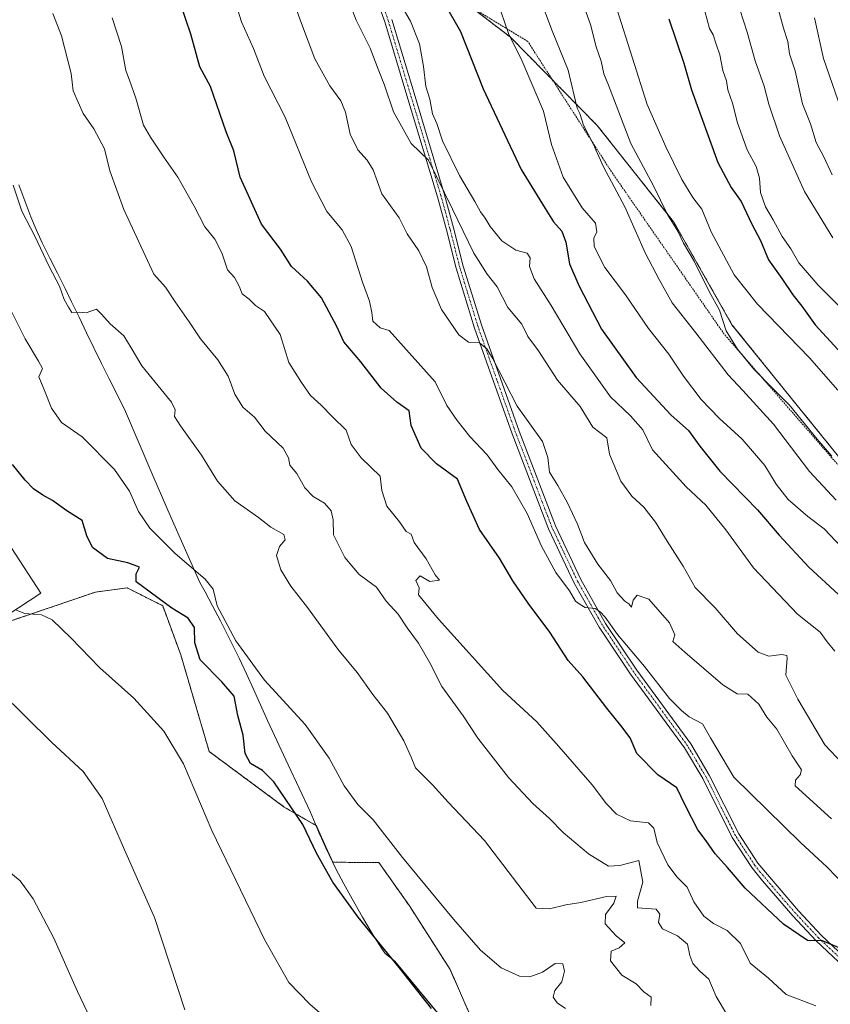
# Model space of a CAD drawing. Units: metres. Extents: x 631546 to 635008, y 4718113 to 4720492.
# Drawn here: x 632057 to 632294, y 4718260 to 4718548 of the extents above; entities that cross this region are included whole.
import ezdxf

# ---------------------------------------------------------------- set-up
doc = ezdxf.new("R2010")
doc.units = ezdxf.units.M
doc.header["$MEASUREMENT"] = 0
doc.linetypes.add('TRAZO_Y_PUNTO', pattern=[1, 0.5, -0.25, 0, -0.25])
doc.linetypes.add('TRAZOS', pattern=[0.75, 0.5, -0.25])
for name, color, linetype, lineweight in [('Alambrada', 19, 'TRAZOS', 0), ('Arbolado forestal', 92, 'TRAZOS', 0), ('Arbolado forestal CxS', 92, 'Continuous', 0), ('Camino', 19, 'Continuous', 0), ('Camino Cxs', 19, 'Continuous', 0), ('Camino eje', 39, 'TRAZO_Y_PUNTO', 13), ('Cultivos herbáceos CxS', 92, 'Continuous', 0), ('Curva de nivel maestra', 36, 'Continuous', 30), ('Curva de nivel normal', 36, 'Continuous', 0), ('Edificación industrial', 135, 'Continuous', 13), ('Edificación industrial Cxs', 135, 'Continuous', 13), ('Municipio', 9, 'Continuous', 13), ('Municipio CxS', 142, 'Continuous', 0)]:
    doc.layers.add(name, color=color, linetype=linetype, lineweight=lineweight)

# ---------------------------------------------------------------- blocks, each defined once
blk = doc.blocks.new('*U165')
at = {"layer": 'Curva de nivel normal', "color": 36, "linetype": 'Continuous', "lineweight": 0}
blk.add_polyline3d([(632080.59, 4718249.78, 585), (632073.87, 4718263.89, 585), (632066.95, 4718279.44, 585), (632060.91, 4718290.98, 585), (632057.13, 4718296.21, 585), (632052.67, 4718299.91, 585)], dxfattribs=at)
blk = doc.blocks.new('*U170')
at = {"layer": 'Curva de nivel normal', "color": 36, "linetype": 'Continuous', "lineweight": 0}
blk.add_polyline3d([(632299.12, 4718391.98, 655), (632292.34, 4718399.2, 655), (632287.5, 4718402.81, 655), (632281.8, 4718407.77, 655), (632278.29, 4718412.25, 655), (632274.99, 4718417.72, 655), (632268.32, 4718425.48, 655), (632261.66, 4718431.47, 655), (632256.36, 4718437.07, 655), (632251.16, 4718443.86, 655), (632246.84, 4718450.27, 655), (632240.9, 4718457.86, 655), (632234.16, 4718467.69, 655), (632228.14, 4718475.66, 655), (632225.06, 4718481.79, 655), (632224.89, 4718484.2, 655), (632225.84, 4718486.13, 655), (632225.43, 4718488.6, 655), (632221.51, 4718493.12, 655), (632215.96, 4718502.08, 655), (632212.57, 4718511.67, 655), (632210.18, 4718521.44, 655), (632203.96, 4718536, 655), (632199.96, 4718544.13, 655), (632197.78, 4718550.35, 655)], dxfattribs=at)
blk = doc.blocks.new('*U173')
at = {"layer": 'Curva de nivel normal', "color": 36, "linetype": 'Continuous', "lineweight": 0}
blk.add_polyline3d([(632297.68, 4718330.54, 640), (632292.47, 4718336, 640), (632284.61, 4718349.42, 640), (632281.06, 4718356.4, 640), (632281.53, 4718361.34, 640), (632281.37, 4718362.12, 640), (632279.89, 4718362.42, 640), (632276.09, 4718361.98, 640), (632273, 4718363.14, 640), (632266.93, 4718368.54, 640), (632260.4, 4718376.09, 640), (632254.62, 4718382.09, 640), (632251.11, 4718388.28, 640), (632246.38, 4718395.57, 640), (632242.96, 4718401.15, 640), (632239.59, 4718405.55, 640), (632236.07, 4718408.81, 640), (632232.85, 4718413.2, 640), (632229.51, 4718421.1, 640), (632228.72, 4718425.81, 640), (632224.64, 4718428.97, 640), (632220.92, 4718435, 640), (632214.32, 4718442.72, 640), (632208.78, 4718451.32, 640), (632205.64, 4718455.5, 640), (632203.91, 4718459.1, 640), (632199.77, 4718463.96, 640), (632196.61, 4718470, 640), (632193.76, 4718473.74, 640), (632189.85, 4718479.9, 640), (632183.54, 4718492.72, 640), (632176.52, 4718507.04, 640), (632171.47, 4718511.98, 640), (632166.37, 4718521.22, 640), (632163.65, 4718528.99, 640), (632161.82, 4718533.64, 640), (632159.47, 4718539.81, 640), (632155.37, 4718548.04, 640), (632149.61, 4718563.09, 640)], dxfattribs=at)
blk = doc.blocks.new('*U174')
at = {"layer": 'Curva de nivel normal', "color": 36, "linetype": 'Continuous', "lineweight": 0}
blk.add_polyline3d([(632118.15, 4718559.44, 630), (632121.86, 4718547.51, 630), (632125.38, 4718539.74, 630), (632128.45, 4718531.64, 630), (632134.61, 4718519.64, 630), (632142.35, 4718500.74, 630), (632146.83, 4718492, 630), (632151.28, 4718486.72, 630), (632153.93, 4718481.78, 630), (632157.23, 4718471.42, 630), (632159.27, 4718465.79, 630), (632159.97, 4718462.52, 630), (632160.3, 4718459.92, 630), (632162.43, 4718458.02, 630), (632165.05, 4718457.24, 630), (632178.51, 4718442.24, 630), (632181.93, 4718435.29, 630), (632185, 4718430.9, 630), (632188.68, 4718426.2, 630), (632193.68, 4718420.88, 630), (632196.89, 4718416.58, 630), (632200.92, 4718411.53, 630), (632205.43, 4718403.7, 630), (632209.58, 4718394.18, 630), (632213.84, 4718386.46, 630), (632217.85, 4718381.07, 630), (632219.58, 4718378.1, 630), (632220.94, 4718377.1, 630), (632222.43, 4718376.18, 630), (632225.36, 4718375.96, 630), (632226.74, 4718374.96, 630), (632228.21, 4718373.4, 630), (632231.9, 4718368.28, 630), (632239.72, 4718358.98, 630), (632247.02, 4718349.57, 630), (632250.56, 4718346.12, 630), (632252.83, 4718344.24, 630), (632256.75, 4718342.13, 630), (632259.01, 4718338.09, 630), (632265.85, 4718326.61, 630), (632285.38, 4718307.43, 630), (632293.16, 4718300.21, 630), (632298.44, 4718294.76, 630)], dxfattribs=at)
blk = doc.blocks.new('*U176')
at = {"layer": 'Curva de nivel normal', "color": 36, "linetype": 'Continuous', "lineweight": 0}
blk.add_polyline3d([(632295.38, 4718363.4, 645), (632293.17, 4718366.18, 645), (632291.12, 4718369.03, 645), (632284.5, 4718374.3, 645), (632271.65, 4718387.79, 645), (632263.57, 4718398.93, 645), (632257.74, 4718406.1, 645), (632251.98, 4718411.5, 645), (632242.14, 4718422.33, 645), (632239.28, 4718428.19, 645), (632235.7, 4718432.3, 645), (632229.84, 4718437.81, 645), (632220.85, 4718450.41, 645), (632212.46, 4718464.52, 645), (632207.49, 4718472.34, 645), (632206.16, 4718476, 645), (632206.28, 4718478.46, 645), (632205.42, 4718479.9, 645), (632202.11, 4718480.78, 645), (632197.97, 4718483.46, 645), (632194.56, 4718487.66, 645), (632193.18, 4718490.06, 645), (632191.78, 4718491.9, 645), (632190.11, 4718495, 645), (632185.59, 4718502.62, 645), (632180.7, 4718512.68, 645), (632178.97, 4718517.74, 645), (632177.77, 4718520.61, 645), (632176.91, 4718524.86, 645), (632175.76, 4718528.61, 645), (632175.12, 4718534.43, 645), (632173.98, 4718541.14, 645), (632171.31, 4718547.7, 645), (632168.68, 4718552.19, 645)], dxfattribs=at)
blk = doc.blocks.new('*U178')
at = {"layer": 'Curva de nivel normal', "color": 36, "linetype": 'Continuous', "lineweight": 0}
blk.add_polyline3d([(632054.58, 4718462.81, 605), (632058.6, 4718454.78, 605), (632062.45, 4718448.31, 605), (632063.63, 4718446.16, 605), (632062.56, 4718443.67, 605), (632064.28, 4718439.72, 605), (632066.31, 4718434.48, 605), (632069.2, 4718430.35, 605), (632075.21, 4718426.16, 605), (632084.68, 4718416.61, 605), (632089.08, 4718410.21, 605), (632091.75, 4718404.31, 605), (632095.03, 4718399.41, 605), (632102.51, 4718392, 605), (632111.23, 4718384.46, 605), (632113.55, 4718381.56, 605), (632114.75, 4718376.65, 605), (632120.25, 4718366.44, 605), (632128.64, 4718354.98, 605), (632140.49, 4718341.94, 605), (632147.55, 4718332.14, 605), (632151.9, 4718324.03, 605), (632155.91, 4718318.55, 605), (632160.42, 4718314.12, 605), (632168.98, 4718303.05, 605), (632183.84, 4718285.02, 605), (632191.78, 4718275.99, 605), (632197.86, 4718270.79, 605), (632203.2, 4718268.41, 605), (632206.18, 4718268.21, 605), (632209.89, 4718269.58, 605), (632213.6, 4718272.08, 605), (632215.83, 4718272.02, 605), (632216.36, 4718269.85, 605), (632215.54, 4718266.66, 605), (632213.54, 4718264.15, 605), (632213.08, 4718262.18, 605), (632214.21, 4718260.59, 605), (632216.64, 4718258.92, 605)], dxfattribs=at)
blk = doc.blocks.new('*U180')
at = {"layer": 'Curva de nivel normal', "color": 36, "linetype": 'Continuous', "lineweight": 0}
blk.add_polyline3d([(632136.04, 4718556.63, 635), (632139.41, 4718547.06, 635), (632143.28, 4718536.67, 635), (632147.68, 4718528.79, 635), (632150.96, 4718524.42, 635), (632152.31, 4718521.08, 635), (632153.61, 4718514.71, 635), (632155.85, 4718510.11, 635), (632158.62, 4718507.03, 635), (632160.39, 4718504.24, 635), (632162.92, 4718497.19, 635), (632167.96, 4718490.15, 635), (632170.32, 4718485.51, 635), (632173.7, 4718480.56, 635), (632176.03, 4718475.88, 635), (632177.61, 4718469.85, 635), (632180.35, 4718463.42, 635), (632185.46, 4718455.95, 635), (632188.29, 4718453.79, 635), (632191.52, 4718453.62, 635), (632193.63, 4718451.87, 635), (632195.25, 4718449.14, 635), (632202.53, 4718435.11, 635), (632209.94, 4718424.76, 635), (632211.45, 4718420.09, 635), (632211.97, 4718415.75, 635), (632214.43, 4718411.87, 635), (632217.23, 4718406.87, 635), (632220.17, 4718400.56, 635), (632222.17, 4718395.25, 635), (632226.08, 4718388.88, 635), (632229.85, 4718384.11, 635), (632231.72, 4718380.52, 635), (632234, 4718378.02, 635), (632235.17, 4718377.3, 635), (632235.9, 4718376.33, 635), (632236.45, 4718378.4, 635), (632237.61, 4718379.84, 635), (632241, 4718378.62, 635), (632247.1, 4718371.77, 635), (632248.65, 4718368.17, 635), (632248.06, 4718366.31, 635), (632251.57, 4718363.16, 635), (632262.69, 4718353.55, 635), (632266.87, 4718350.97, 635), (632269.94, 4718350.86, 635), (632273.23, 4718347.94, 635), (632275.55, 4718344.14, 635), (632278.42, 4718340.6, 635), (632282.94, 4718332.8, 635), (632285.64, 4718328.72, 635), (632285.32, 4718327.27, 635), (632283.89, 4718325.69, 635), (632283.83, 4718324.09, 635), (632294.5, 4718314.36, 635)], dxfattribs=at)
blk = doc.blocks.new('*U183')
at = {"layer": 'Curva de nivel normal', "color": 36, "linetype": 'Continuous', "lineweight": 0}
blk.add_polyline3d([(632154.88, 4718248.89, 595), (632141.83, 4718260.2, 595), (632135.73, 4718266.51, 595), (632128.57, 4718279.07, 595), (632113.21, 4718310.94, 595), (632104.9, 4718330.49, 595), (632099.14, 4718340.06, 595), (632090.37, 4718349.7, 595), (632080.4, 4718358.56, 595), (632071.95, 4718367.32, 595), (632066.52, 4718372.56, 595), (632063.36, 4718374.11, 595), (632058.49, 4718374.48, 595), (632055.75, 4718375.56, 595)], dxfattribs=at)
blk = doc.blocks.new('*U186')
at = {"layer": 'Curva de nivel normal', "color": 36, "linetype": 'Continuous', "lineweight": 0}
blk.add_polyline3d([(632241.61, 4718259.8, 610), (632241.68, 4718262.2, 610), (632239.56, 4718263.78, 610), (632237.32, 4718266.13, 610), (632233.16, 4718268.64, 610), (632229.79, 4718272.82, 610), (632230.04, 4718275.67, 610), (632232.32, 4718276.67, 610), (632234.02, 4718278.09, 610), (632231.44, 4718280.17, 610), (632228.2, 4718283.69, 610), (632228.3, 4718286.42, 610), (632230.75, 4718289.76, 610), (632231.49, 4718291.8, 610), (632228.6, 4718291.69, 610), (632221.14, 4718289.96, 610), (632216.78, 4718289.21, 610), (632211.93, 4718288.06, 610), (632208.02, 4718288.25, 610), (632192.9, 4718308.09, 610), (632182.34, 4718319.3, 610), (632177.7, 4718324.38, 610), (632172.76, 4718329.26, 610), (632171.48, 4718332.41, 610), (632169.36, 4718337.24, 610), (632164.53, 4718345.3, 610), (632160.25, 4718350.75, 610), (632155.67, 4718357.22, 610), (632150.06, 4718364.05, 610), (632141.2, 4718376.17, 610), (632136.28, 4718382.48, 610), (632133.37, 4718387.22, 610), (632132.06, 4718391.42, 610), (632132.99, 4718394.04, 610), (632134.68, 4718395.97, 610), (632134.26, 4718397.52, 610), (632130.45, 4718399.66, 610), (632126.79, 4718402.55, 610), (632119.87, 4718407.39, 610), (632114.84, 4718413.21, 610), (632110.15, 4718420.73, 610), (632103.99, 4718429.36, 610), (632102.24, 4718432.09, 610), (632102.45, 4718434.01, 610), (632101.38, 4718436.23, 610), (632092.74, 4718446.94, 610), (632089.63, 4718452.15, 610), (632087.42, 4718455.69, 610), (632083.48, 4718459.16, 610), (632080.91, 4718461.98, 610), (632079.45, 4718463.48, 610), (632076.41, 4718462.42, 610), (632074.49, 4718462.64, 610), (632072.28, 4718462.55, 610), (632071.25, 4718464.06, 610), (632070.01, 4718466.31, 610), (632068.63, 4718470.22, 610), (632065.65, 4718475.97, 610), (632061.44, 4718484.79, 610), (632057.62, 4718492.13, 610), (632055.06, 4718499.79, 610)], dxfattribs=at)
blk = doc.blocks.new('*U187')
at = {"layer": 'Curva de nivel normal', "color": 36, "linetype": 'Continuous', "lineweight": 0}
blk.add_polyline3d([(632209.93, 4718552.44, 660), (632212.76, 4718544.94, 660), (632217.46, 4718533.37, 660), (632220.04, 4718522.29, 660), (632220.87, 4718520.72, 660), (632221.92, 4718517.26, 660), (632224.68, 4718512, 660), (632227.78, 4718505.08, 660), (632234.01, 4718493.42, 660), (632240.04, 4718479.79, 660), (632244.03, 4718472.12, 660), (632247.81, 4718465.33, 660), (632254.75, 4718456.58, 660), (632264.18, 4718444.26, 660), (632268.54, 4718439.72, 660), (632277.47, 4718429.85, 660), (632287.98, 4718415.96, 660), (632295.84, 4718407.58, 660)], dxfattribs=at)
blk = doc.blocks.new('*U195')
at = {"layer": 'Curva de nivel normal', "color": 36, "linetype": 'Continuous', "lineweight": 0}
blk.add_polyline3d([(632051.25, 4718351.68, 590), (632066.27, 4718336.82, 590), (632075.53, 4718328.22, 590), (632081.14, 4718320.31, 590), (632087.66, 4718305.36, 590), (632096.41, 4718285.54, 590), (632105.28, 4718258.48, 590)], dxfattribs=at)
blk = doc.blocks.new('*U197')
at = {"layer": 'Curva de nivel normal', "color": 36, "linetype": 'Continuous', "lineweight": 0}
blk.add_polyline3d([(632084.03, 4718548.65, 620), (632086.72, 4718540.34, 620), (632088.01, 4718533.3, 620), (632089.1, 4718530.46, 620), (632090.95, 4718525.19, 620), (632093.24, 4718517.27, 620), (632095.24, 4718513.76, 620), (632099.12, 4718507.97, 620), (632103.28, 4718502.12, 620), (632108.06, 4718493.57, 620), (632111.1, 4718487.56, 620), (632114.03, 4718483.98, 620), (632116.11, 4718479.95, 620), (632117.76, 4718474.96, 620), (632119.77, 4718472.72, 620), (632121.18, 4718470.2, 620), (632122.03, 4718467.97, 620), (632124.15, 4718466.36, 620), (632125.98, 4718464.58, 620), (632128.63, 4718462.84, 620), (632133.21, 4718456.07, 620), (632135.74, 4718447.86, 620), (632139.42, 4718442, 620), (632142.08, 4718438.2, 620), (632145.18, 4718435.35, 620), (632148.44, 4718431.99, 620), (632152.44, 4718428.04, 620), (632153.92, 4718423.93, 620), (632156.86, 4718419.94, 620), (632162.38, 4718414.62, 620), (632162.93, 4718410.45, 620), (632164.33, 4718405.85, 620), (632168.08, 4718401.23, 620), (632170.04, 4718398.43, 620), (632171.52, 4718397.67, 620), (632172.34, 4718395.19, 620), (632175.88, 4718390.4, 620), (632178.53, 4718385.72, 620), (632179.75, 4718384.2, 620), (632176.99, 4718383.83, 620), (632174.09, 4718385.5, 620), (632172.84, 4718384.09, 620), (632173.81, 4718381.97, 620), (632173.68, 4718379.87, 620), (632179.46, 4718372.75, 620), (632198.3, 4718351.92, 620), (632208.28, 4718342.81, 620), (632214.72, 4718335.57, 620), (632224.47, 4718324.33, 620), (632228.62, 4718318.81, 620), (632231.58, 4718315.77, 620), (632235.7, 4718313.78, 620), (632240.91, 4718313.22, 620), (632242.53, 4718311.65, 620), (632243.41, 4718307.42, 620), (632246.56, 4718300.96, 620), (632249.32, 4718297.35, 620), (632252.2, 4718294.39, 620), (632254.23, 4718290.08, 620), (632257.1, 4718285.96, 620), (632259.92, 4718283.78, 620), (632263.92, 4718281.76, 620), (632267.8, 4718277.91, 620), (632270.66, 4718272.18, 620), (632276.01, 4718267.78, 620), (632281.16, 4718263.02, 620), (632289.83, 4718259.69, 620)], dxfattribs=at)
blk = doc.blocks.new('*U208')
at = {"layer": 'Curva de nivel maestra', "color": 36, "linetype": 'Continuous', "lineweight": 30}
blk.add_polyline3d([(632177.48, 4718258.86, 600), (632167.95, 4718270.88, 600), (632155.95, 4718285.6, 600), (632148.6, 4718295.87, 600), (632143.8, 4718304.36, 600), (632139.8, 4718312.69, 600), (632131.36, 4718325.21, 600), (632127.99, 4718328.57, 600), (632124.46, 4718330.53, 600), (632122.95, 4718333.53, 600), (632122.37, 4718338.89, 600), (632120.75, 4718344.6, 600), (632119.73, 4718350.26, 600), (632116.13, 4718354.46, 600), (632109.78, 4718360.9, 600), (632108.18, 4718365.85, 600), (632108.09, 4718370.31, 600), (632106.27, 4718373.13, 600), (632101.53, 4718376.05, 600), (632091.05, 4718383.75, 600), (632091.02, 4718386.08, 600), (632091.98, 4718387.96, 600), (632088.61, 4718389.23, 600), (632082.62, 4718390.59, 600), (632078.25, 4718393.72, 600), (632076.61, 4718397.14, 600), (632075.23, 4718401.65, 600), (632070.73, 4718404.46, 600), (632066.61, 4718407.54, 600), (632063.79, 4718409.03, 600), (632060.98, 4718410.95, 600), (632058.58, 4718413.44, 600), (632054.89, 4718418.04, 600)], dxfattribs=at)
blk = doc.blocks.new('*U215')
at = {"layer": 'Curva de nivel maestra', "color": 36, "linetype": 'Continuous', "lineweight": 30}
blk.add_polyline3d([(632180.96, 4718553.37, 650), (632185.95, 4718544.74, 650), (632192.55, 4718527.91, 650), (632203.71, 4718504.36, 650), (632210.69, 4718492.88, 650), (632213.15, 4718489, 650), (632215.56, 4718486.25, 650), (632216.71, 4718483.09, 650), (632217.82, 4718476.76, 650), (632220.58, 4718470.44, 650), (632227.15, 4718457.66, 650), (632237.32, 4718443.51, 650), (632247.59, 4718432.48, 650), (632252.62, 4718427.99, 650), (632255.92, 4718423.41, 650), (632261.82, 4718416.09, 650), (632272.85, 4718404.82, 650), (632279.12, 4718397.35, 650), (632287.87, 4718388, 650), (632296.53, 4718380.01, 650)], dxfattribs=at)
blk = doc.blocks.new('*U218')
at = {"layer": 'Alambrada', "color": 19, "linetype": 'TRAZOS', "lineweight": 0}
blk.add_polyline3d([(632911.71, 4718304.42, 674.71), (632878.39, 4718319.72, 671.33), (632851.76, 4718323.51, 666.55), (632833.53, 4718329.63, 668.39), (632781.07, 4718355.57, 664.94), (632703.73, 4718396.1, 667.49), (632639.39, 4718410.8, 669.96), (632549.42, 4718393.3, 667.96), (632547.01, 4718381.98, 671.93), (632507.49, 4718350, 664.79), (632461.49, 4718337.44, 667.18), (632416.05, 4718329.88, 671.82), (632392.05, 4718331.99, 670.57), (632326.35, 4718364.13, 658.17), (632325.87, 4718387.98, 672.63), (632303.49, 4718409.75, 671.14), (632263.05, 4718456.18, 671.52), (632230.07, 4718503.69, 667.55), (632205.6, 4718541.8, 666.64), (632175.05, 4718560.3, 652.4)], dxfattribs=at)

msp = doc.modelspace()

# ---------------------------------------------------------------- linework, layer by layer
at = {"layer": 'Arbolado forestal', "color": 92, "linetype": 'TRAZOS', "lineweight": 0}
for points in [[(632595.94, 4718404.44, 663.8), (632573.04, 4718397.9, 664.53), (632561.42, 4718394.57, 665.37), (632547.63, 4718380.9, 661.94), (632531.47, 4718367.72, 663.96), (632521.83, 4718361.6, 664.56), (632505.23, 4718351.08, 664.13), (632471.77, 4718342.11, 667.23), (632445.32, 4718335.38, 665.8), (632419.77, 4718332.24, 665.64), (632395.11, 4718333.59, 664.6), (632326.3, 4718371.03, 658.03), (632326.75, 4718390.76, 664.59), (632299.41, 4718416.77, 665.27), (632265.34, 4718458.93, 665.17), (632248.31, 4718488.97, 665.38), (632225.9, 4718517.23, 661.07), (632212.85, 4718530.51, 657.96), (632200.57, 4718543.01, 654.81), (632189.25, 4718551.7, 652.15)], [(632194.33, 4718244.14, 600.09), (632182.9, 4718270.32, 602.23), (632170.99, 4718288.93, 602.48), (632162.06, 4718301.58, 602.68), (632148.63, 4718301.7, 600.47), (632146.49, 4718306.22, 600.66), (632144.46, 4718310.79, 600.68), (632143.81, 4718312.35, 600.68), (632143.8, 4718312.35, 600.68), (632134.34, 4718317.85, 599.43), (632112.42, 4718334.07, 596.44), (632104.1, 4718362.39, 598.23), (632098.81, 4718376.73, 599.59), (632088.39, 4718381.94, 599.1), (632079.12, 4718380.72, 597.59), (632052.39, 4718371.58, 593.31), (632044.08, 4718374.35, 591.99), (632038.55, 4718392.63, 592.48), (632031.35, 4718407.58, 593.21), (632014.74, 4718435.83, 594.04), (632001.45, 4718435.83, 592.37), (631990.87, 4718440.7, 590.09), (631978.2, 4718461.87, 587.72), (631973.21, 4718467.41, 586.34)]]:
    msp.add_polyline3d(points, dxfattribs=at)
at = {"layer": 'Arbolado forestal CxS', "color": 92, "linetype": 'Continuous', "lineweight": 0}
for points in [[(632595.94, 4718404.44, 663.8), (632561.42, 4718394.57, 665.37), (632547.63, 4718380.9, 661.94), (632531.47, 4718367.72, 663.96), (632505.23, 4718351.08, 664.13), (632471.77, 4718342.11, 667.23), (632445.32, 4718335.38, 665.8), (632419.77, 4718332.24, 665.64), (632395.11, 4718333.59, 664.6), (632326.3, 4718371.03, 658.03), (632326.75, 4718390.76, 664.59), (632299.41, 4718416.77, 665.26), (632265.34, 4718458.93, 665.17), (632248.31, 4718488.97, 665.38), (632225.9, 4718517.23, 661.07), (632200.57, 4718543.01, 654.81), (632170.64, 4718565.99, 647.46)], [(632170.64, 4718565.99, 647.46), (632200.57, 4718543.01, 654.81), (632225.9, 4718517.23, 661.07), (632248.31, 4718488.97, 665.38), (632265.34, 4718458.93, 665.17), (632299.41, 4718416.77, 665.26), (632326.75, 4718390.76, 664.59), (632326.3, 4718371.03, 658.03), (632395.11, 4718333.59, 664.6), (632419.77, 4718332.24, 665.64), (632445.32, 4718335.38, 665.8), (632471.77, 4718342.11, 667.23), (632505.23, 4718351.08, 664.13), (632531.47, 4718367.72, 663.96), (632547.63, 4718380.9, 661.94), (632561.42, 4718394.57, 665.37), (632595.94, 4718404.44, 663.8)], [(632194.33, 4718244.14, 600.09), (632182.9, 4718270.32, 602.23), (632170.99, 4718288.93, 602.48), (632162.06, 4718301.58, 602.68), (632148.63, 4718301.69, 600.47), (632146.49, 4718306.21, 600.66), (632144.46, 4718310.79, 600.68), (632143.81, 4718312.35, 600.68), (632143.81, 4718312.35, 600.68), (632134.34, 4718317.85, 599.43), (632112.42, 4718334.07, 596.44), (632104.1, 4718362.39, 598.23), (632098.81, 4718376.73, 599.59), (632088.39, 4718381.94, 599.1), (632079.12, 4718380.72, 597.59), (632052.39, 4718371.58, 593.31)]]:
    msp.add_polyline3d(points, dxfattribs=at)
at = {"layer": 'Camino', "color": 19, "linetype": 'Continuous', "lineweight": 0}
for points in [[(632307.84, 4718261.97, 622.79), (632289.94, 4718278.73, 624.94), (632283.13, 4718286.01, 625.76), (632274.25, 4718296.24, 626.51), (632271.12, 4718300.13, 626.87), (632265.4, 4718308.94, 627.28), (632256.77, 4718326.15, 627.66), (632251.43, 4718335.16, 627.82), (632235.7, 4718356.66, 629.11), (632226.51, 4718370.42, 629.76), (632219.21, 4718383.36, 630.02), (632211.68, 4718399.21, 631.01), (632201, 4718427.05, 632.73), (632190.04, 4718457.92, 635.33), (632184.63, 4718475.47, 636.99), (632181.79, 4718486.7, 638.08), (632179.16, 4718496.33, 639.12), (632170.54, 4718525.01, 641.02), (632163.76, 4718547.52, 642.41), (632155.32, 4718570.65, 642.83)], [(632165.84, 4718548.21, 642.69), (632172.64, 4718525.64, 642.08), (632181.27, 4718496.93, 639.6), (632183.91, 4718487.26, 638.98), (632186.74, 4718476.06, 637.39), (632192.12, 4718458.61, 635.62), (632203.05, 4718427.81, 633.3), (632213.69, 4718400.07, 631.39), (632221.16, 4718384.37, 630.25), (632228.38, 4718371.57, 629.97), (632237.5, 4718357.92, 629.4), (632253.26, 4718336.37, 628.04), (632258.69, 4718327.2, 628.11), (632267.3, 4718310.03, 627.45), (632272.9, 4718301.42, 627.18), (632284.76, 4718287.48, 626.16), (632291.49, 4718280.28, 625.21), (632309.39, 4718263.52, 623.08)]]:
    msp.add_polyline3d(points, dxfattribs=at)
at = {"layer": 'Camino Cxs', "color": 19, "linetype": 'Continuous', "lineweight": 0}
for points in [[(632307.84, 4718261.97, 622.79), (632289.94, 4718278.73, 624.94), (632283.13, 4718286.01, 625.76), (632274.25, 4718296.24, 626.51), (632271.12, 4718300.13, 626.87), (632265.4, 4718308.94, 627.28), (632256.77, 4718326.15, 627.66), (632251.43, 4718335.16, 627.82), (632235.7, 4718356.66, 629.11), (632226.51, 4718370.42, 629.76), (632219.21, 4718383.36, 630.02), (632211.68, 4718399.21, 631.01), (632201, 4718427.05, 632.73), (632190.04, 4718457.92, 635.33), (632184.63, 4718475.47, 636.99), (632181.79, 4718486.7, 638.08), (632179.16, 4718496.33, 639.12), (632170.54, 4718525.01, 641.02), (632163.76, 4718547.52, 642.41), (632155.32, 4718570.65, 642.83)], [(632165.84, 4718548.21, 642.69), (632172.64, 4718525.64, 642.08), (632181.27, 4718496.93, 639.6), (632183.91, 4718487.26, 638.98), (632186.74, 4718476.06, 637.39), (632192.12, 4718458.61, 635.62), (632203.05, 4718427.81, 633.3), (632213.69, 4718400.07, 631.39), (632221.16, 4718384.37, 630.25), (632228.38, 4718371.57, 629.97), (632237.5, 4718357.92, 629.4), (632253.26, 4718336.37, 628.04), (632258.69, 4718327.2, 628.11), (632267.3, 4718310.03, 627.45), (632272.9, 4718301.42, 627.18), (632284.76, 4718287.48, 626.16), (632291.49, 4718280.28, 625.21), (632309.39, 4718263.52, 623.08)]]:
    msp.add_polyline3d(points, dxfattribs=at)
at = {"layer": 'Camino eje', "color": 39, "linetype": 'TRAZO_Y_PUNTO', "lineweight": 13}
msp.add_polyline3d([(632308.62, 4718262.75, 622.93), (632290.72, 4718279.51, 625.06), (632283.95, 4718286.75, 625.95), (632279.51, 4718291.86, 626.34), (632273.58, 4718298.83, 626.94), (632272.01, 4718300.78, 627.04), (632269.21, 4718305.08, 627.29), (632266.35, 4718309.49, 627.36), (632257.73, 4718326.68, 627.86), (632255.06, 4718331.18, 627.74), (632252.35, 4718335.77, 627.91), (632244.47, 4718346.54, 628.6), (632236.6, 4718357.29, 629.18), (632227.45, 4718371, 629.85), (632220.19, 4718383.87, 630.13), (632216.45, 4718391.72, 630.56), (632212.69, 4718399.64, 631.18), (632202.03, 4718427.43, 632.94), (632196.56, 4718442.83, 633.99), (632191.08, 4718458.27, 635.35), (632185.69, 4718475.77, 637.14), (632182.85, 4718486.98, 638.52), (632180.22, 4718496.63, 639.35), (632171.59, 4718525.33, 641.24), (632164.8, 4718547.87, 642.55), (632160.77, 4718559.36, 642.85)], dxfattribs=at)
at = {"layer": 'Cultivos herbáceos CxS', "color": 92, "linetype": 'Continuous', "lineweight": 0}
for points in [[(632194.33, 4718244.14, 600.09), (632182.9, 4718270.32, 602.23), (632170.99, 4718288.93, 602.48), (632162.06, 4718301.58, 602.68), (632148.63, 4718301.7, 600.47), (632146.49, 4718306.22, 600.66), (632144.46, 4718310.79, 600.68), (632143.81, 4718312.35, 600.68), (632143.8, 4718312.35, 600.68), (632134.34, 4718317.85, 599.43), (632112.42, 4718334.07, 596.44), (632104.1, 4718362.39, 598.23), (632098.81, 4718376.73, 599.59), (632088.39, 4718381.94, 599.1), (632079.12, 4718380.72, 597.59), (632052.39, 4718371.58, 593.31), (632044.08, 4718374.35, 591.99), (632038.55, 4718392.63, 592.48), (632031.35, 4718407.58, 593.21), (632014.74, 4718435.83, 594.04), (632001.45, 4718435.83, 592.37), (631990.87, 4718440.7, 590.09), (631978.2, 4718461.87, 587.72), (631973.21, 4718467.41, 586.34)], [(632052.39, 4718371.58, 593.31), (632079.12, 4718380.72, 597.59), (632088.39, 4718381.94, 599.1), (632098.81, 4718376.73, 599.59), (632104.1, 4718362.39, 598.23), (632112.42, 4718334.07, 596.44), (632134.34, 4718317.85, 599.43), (632143.81, 4718312.35, 600.68), (632143.81, 4718312.35, 600.68), (632144.46, 4718310.79, 600.68), (632146.49, 4718306.21, 600.66), (632148.63, 4718301.69, 600.47), (632162.06, 4718301.58, 602.68), (632170.99, 4718288.93, 602.48), (632182.9, 4718270.32, 602.23), (632194.33, 4718244.14, 600.09)]]:
    msp.add_polyline3d(points, dxfattribs=at)
at = {"layer": 'Curva de nivel maestra', "color": 36, "linetype": 'Continuous', "lineweight": 30}
for points in [[(632297.83, 4718276.2, 625), (632291.83, 4718278.73, 625), (632287.46, 4718278.83, 625), (632280.4, 4718283.59, 625), (632269.23, 4718294.08, 625), (632264, 4718300.16, 625), (632260.39, 4718304.13, 625), (632257.8, 4718307.96, 625), (632255.34, 4718311.2, 625), (632251.72, 4718318.23, 625), (632249.22, 4718323.41, 625), (632243.63, 4718327.24, 625), (632237.47, 4718333.49, 625), (632235.6, 4718338.07, 625), (632232.85, 4718341.71, 625), (632228.76, 4718346.78, 625), (632221.73, 4718355.92, 625), (632217.46, 4718360.72, 625), (632212.02, 4718369.04, 625), (632205.77, 4718377.44, 625), (632201.24, 4718384.03, 625), (632197.34, 4718390.68, 625), (632191.53, 4718399.05, 625), (632187.74, 4718407.2, 625), (632185.09, 4718413.7, 625), (632178.88, 4718418.25, 625), (632174.46, 4718422.8, 625), (632171.54, 4718429.42, 625), (632170.92, 4718433.76, 625), (632167.33, 4718436.29, 625), (632162.72, 4718440.36, 625), (632156.75, 4718448.11, 625), (632151.77, 4718453.88, 625), (632149.78, 4718458.42, 625), (632145.22, 4718466.78, 625), (632141.13, 4718471.7, 625), (632136.46, 4718476, 625), (632133.27, 4718480.99, 625), (632127.76, 4718488.38, 625), (632121.48, 4718502.12, 625), (632119.64, 4718509.75, 625), (632117.41, 4718515.38, 625), (632112.78, 4718528.61, 625), (632109.66, 4718534.34, 625), (632107.05, 4718543.9, 625), (632101.18, 4718561.21, 625)], [(632246.86, 4718548.37, 675), (632251.25, 4718535.43, 675), (632253.48, 4718527.66, 675), (632261.18, 4718506.41, 675), (632265.13, 4718499.08, 675), (632268.06, 4718494.98, 675), (632271.16, 4718488.37, 675), (632273.68, 4718483.6, 675), (632276.04, 4718477.91, 675), (632279.97, 4718472.49, 675), (632283.18, 4718467.63, 675), (632285.8, 4718464.33, 675), (632289.71, 4718458.92, 675), (632317.24, 4718428.86, 675)]]:
    msp.add_polyline3d(points, dxfattribs=at)
at = {"layer": 'Curva de nivel normal', "color": 36, "linetype": 'Continuous', "lineweight": 0}
for points in [[(632221.28, 4718554.13, 665), (632223.93, 4718546.78, 665), (632225.62, 4718540.23, 665), (632227.06, 4718535.98, 665), (632227.84, 4718532.27, 665), (632229.23, 4718528.99, 665), (632235.71, 4718511.89, 665), (632242.34, 4718499.56, 665), (632246.48, 4718491.15, 665), (632249.55, 4718486.27, 665), (632251.18, 4718482.8, 665), (632254.25, 4718477.53, 665), (632258.7, 4718468.66, 665), (632261.7, 4718463.22, 665), (632263.64, 4718457.16, 665), (632266.96, 4718451.81, 665), (632271.75, 4718445.94, 665), (632277.17, 4718440.36, 665), (632282.18, 4718435.37, 665), (632290.25, 4718425.44, 665), (632294.57, 4718420.43, 665)], [(632266.53, 4718554.5, 685), (632269.78, 4718544.52, 685), (632272.16, 4718536.08, 685), (632274.75, 4718528.75, 685), (632276.09, 4718523.41, 685), (632279.25, 4718514.2, 685), (632286.56, 4718497.9, 685), (632294.8, 4718484.33, 685)], [(632278.07, 4718554.33, 690), (632280.42, 4718545.63, 690), (632281.67, 4718541.75, 690), (632282.12, 4718538.2, 690), (632283.87, 4718533.24, 690), (632286, 4718523.52, 690), (632288.32, 4718517.7, 690), (632289.92, 4718512.23, 690), (632292.22, 4718508.02, 690), (632294.68, 4718502.76, 690)], [(632231.72, 4718551.08, 670), (632240.53, 4718523.38, 670), (632245.95, 4718510.93, 670), (632250.71, 4718501.36, 670), (632253.86, 4718496.16, 670), (632256.49, 4718492.68, 670), (632259.24, 4718486.12, 670), (632266.02, 4718473.55, 670), (632272.77, 4718464.96, 670), (632288.04, 4718449.23, 670), (632296.31, 4718439.83, 670)], [(632264.03, 4718256.88, 615), (632260.69, 4718262.4, 615), (632258.54, 4718267.46, 615), (632255.88, 4718269.95, 615), (632253.91, 4718272.06, 615), (632253.06, 4718274.42, 615), (632252.37, 4718277.76, 615), (632249.44, 4718280.14, 615), (632245.01, 4718282.2, 615), (632243.89, 4718284.08, 615), (632244.28, 4718286.47, 615), (632243.12, 4718287.98, 615), (632237.72, 4718288.4, 615), (632237.72, 4718290.26, 615), (632239.25, 4718295.84, 615), (632238.05, 4718302.24, 615), (632232.57, 4718300.74, 615), (632229.23, 4718300.54, 615), (632223.41, 4718304.15, 615), (632215.99, 4718310.4, 615), (632211.96, 4718314.48, 615), (632207.06, 4718318.92, 615), (632199.92, 4718326.44, 615), (632190.96, 4718338.03, 615), (632186.75, 4718344.49, 615), (632180.5, 4718353.14, 615), (632176.98, 4718360.03, 615), (632173.68, 4718365.78, 615), (632170.34, 4718370.22, 615), (632167.7, 4718374.22, 615), (632164.18, 4718378.04, 615), (632161.39, 4718382.18, 615), (632156.33, 4718385.89, 615), (632152.09, 4718390.87, 615), (632148.77, 4718397.45, 615), (632148.68, 4718401.82, 615), (632148.13, 4718404.48, 615), (632146.16, 4718406.69, 615), (632142.83, 4718408.68, 615), (632140.36, 4718411.18, 615), (632138.08, 4718415.44, 615), (632136, 4718417.84, 615), (632135.6, 4718420.03, 615), (632134.03, 4718422.77, 615), (632128.83, 4718427.82, 615), (632125.62, 4718431.89, 615), (632122.24, 4718434.77, 615), (632119.93, 4718438.58, 615), (632117.97, 4718443.88, 615), (632114.95, 4718448.65, 615), (632109.85, 4718454.75, 615), (632106.56, 4718459.76, 615), (632102.44, 4718465.63, 615), (632099.6, 4718469.95, 615), (632096.2, 4718473.69, 615), (632087.44, 4718492.59, 615), (632083.39, 4718503.9, 615), (632081.82, 4718510.34, 615), (632078.69, 4718516.21, 615), (632075.56, 4718520.74, 615), (632072.63, 4718527.39, 615), (632072.02, 4718532.41, 615), (632069.22, 4718543.47, 615), (632066.71, 4718550.01, 615)], [(632257.44, 4718550.62, 680), (632258.75, 4718545.62, 680), (632259.82, 4718543.75, 680), (632260.69, 4718540.95, 680), (632261.8, 4718537.88, 680), (632262.71, 4718533.28, 680), (632263.72, 4718530.23, 680), (632264.17, 4718527.68, 680), (632265.51, 4718523.69, 680), (632266.96, 4718518, 680), (632269.83, 4718510.12, 680), (632272.44, 4718505.22, 680), (632273.38, 4718501.82, 680), (632273.69, 4718497.6, 680), (632275.14, 4718493.4, 680), (632277.42, 4718489.64, 680), (632279.98, 4718484.72, 680), (632282.52, 4718481.08, 680), (632284.88, 4718477.07, 680), (632290.59, 4718470.45, 680), (632298.89, 4718462.08, 680)], [(632298.9, 4718517.13, 695), (632292.07, 4718536.77, 695), (632289.44, 4718548.68, 695)]]:
    msp.add_polyline3d(points, dxfattribs=at)
at = {"layer": 'Edificación industrial', "color": 135, "linetype": 'Continuous', "lineweight": 13}
msp.add_polyline3d([(632063.17, 4718380.43, 597.18), (632053.19, 4718373.88, 595.23), (632040.8, 4718392.75, 595.3), (632050.78, 4718399.31, 598.3), (632063.17, 4718380.43, 597.18)], dxfattribs=at)
at = {"layer": 'Edificación industrial Cxs', "color": 135, "linetype": 'Continuous', "lineweight": 13}
msp.add_polyline3d([(632063.17, 4718380.43, 597.18), (632053.19, 4718373.88, 595.23), (632040.8, 4718392.75, 595.3), (632050.78, 4718399.31, 598.3), (632063.17, 4718380.43, 597.18)], close=True, dxfattribs=at)
at = {"layer": 'Municipio', "color": 9, "linetype": 'Continuous', "lineweight": 13}
msp.add_polyline3d([(632183.08, 4718252.92, 599.87), (632166.75, 4718272.74, 599.91), (632163.9, 4718274.96, 599.81), (632163.17, 4718275.98, 599.82), (632160.35, 4718280.34, 599.86), (632159.75, 4718281.31, 599.9), (632157.23, 4718285.63, 600.11), (632154.25, 4718290.99, 600.29), (632151.81, 4718295.35, 600.32), (632149.48, 4718299.78, 600.4), (632148.57, 4718301.62, 600.45), (632146.43, 4718306.14, 600.64), (632145.27, 4718308.75, 600.67), (632144.63, 4718310.21, 600.66), (632144.42, 4718310.72, 600.66), (632141.99, 4718316.5, 600.6), (632135.54, 4718330.19, 601.07), (632129.44, 4718343.15, 601.07), (632127.45, 4718347.74, 601.05), (632125.41, 4718352.31, 601.9), (632123.32, 4718356.85, 602.61), (632121.16, 4718361.36, 603.31), (632120.61, 4718362.52, 603.53), (632118.1, 4718367.61, 603.52), (632116.42, 4718370.91, 603.97), (632115.7, 4718372.34, 604.06), (632113.41, 4718376.73, 603.69), (632111.23, 4718380.77, 603.88), (632109.71, 4718383.48, 603.86), (632101.28, 4718402.47, 607.38), (632095.93, 4718414.85, 607.8), (632087.6, 4718434.18, 608.51), (632083.16, 4718443.14, 608.65), (632080.94, 4718447.62, 608.85), (632076.54, 4718456.6, 609.33), (632074.34, 4718461.09, 609.69), (632072.16, 4718465.59, 610.08), (632070.27, 4718469.48, 609.83), (632068.05, 4718473.96, 609.86), (632065.8, 4718478.43, 610.37), (632063.59, 4718482.92, 609.93), (632061.51, 4718487.46, 610.24), (632060.27, 4718490.47, 609.97), (632058.45, 4718495.14, 609.95), (632056.74, 4718499.85, 610.39)], dxfattribs=at)
msp.add_polyline3d([(632183.08, 4718252.92, 599.87), (632166.75, 4718272.74, 599.91), (632163.9, 4718274.96, 599.81), (632163.17, 4718275.98, 599.82), (632160.35, 4718280.34, 599.86), (632159.75, 4718281.31, 599.9), (632157.23, 4718285.63, 600.11), (632154.25, 4718290.99, 600.29), (632151.81, 4718295.35, 600.32), (632149.48, 4718299.78, 600.4), (632148.57, 4718301.62, 600.45), (632146.43, 4718306.14, 600.64), (632145.27, 4718308.75, 600.67), (632144.63, 4718310.21, 600.66), (632144.42, 4718310.72, 600.66), (632141.99, 4718316.5, 600.6), (632135.54, 4718330.19, 601.07), (632129.44, 4718343.15, 601.07), (632127.45, 4718347.74, 601.05), (632125.41, 4718352.31, 601.9), (632123.32, 4718356.85, 602.61), (632121.16, 4718361.36, 603.31), (632120.61, 4718362.52, 603.53), (632118.1, 4718367.61, 603.52), (632116.42, 4718370.91, 603.97), (632115.7, 4718372.34, 604.06), (632113.41, 4718376.73, 603.69), (632111.23, 4718380.77, 603.88), (632109.71, 4718383.48, 603.86), (632101.28, 4718402.47, 607.38), (632095.93, 4718414.85, 607.8), (632087.6, 4718434.18, 608.51), (632083.16, 4718443.14, 608.65), (632080.94, 4718447.62, 608.85), (632076.54, 4718456.6, 609.33), (632074.34, 4718461.09, 609.69), (632072.16, 4718465.59, 610.08), (632070.27, 4718469.48, 609.83), (632068.05, 4718473.96, 609.86), (632065.8, 4718478.43, 610.37), (632063.59, 4718482.92, 609.93), (632061.51, 4718487.46, 610.24), (632060.27, 4718490.47, 609.97), (632058.45, 4718495.14, 609.95), (632056.74, 4718499.85, 610.39)], dxfattribs=at)
at = {"layer": 'Municipio CxS', "color": 142, "linetype": 'Continuous', "lineweight": 0}
for points in [[(632056.74, 4718499.85, 610.39), (632058.45, 4718495.14, 609.95), (632060.27, 4718490.47, 609.97), (632061.51, 4718487.46, 610.24), (632063.59, 4718482.92, 609.93), (632065.8, 4718478.43, 610.37), (632068.05, 4718473.96, 609.86), (632070.27, 4718469.48, 609.83), (632072.16, 4718465.59, 610.08), (632074.34, 4718461.09, 609.69), (632076.54, 4718456.6, 609.33), (632080.94, 4718447.62, 608.85), (632083.16, 4718443.14, 608.65), (632087.6, 4718434.18, 608.51), (632095.93, 4718414.85, 607.8), (632101.28, 4718402.47, 607.38), (632109.71, 4718383.48, 603.86), (632111.23, 4718380.77, 603.88), (632113.41, 4718376.73, 603.69), (632115.7, 4718372.34, 604.06), (632116.42, 4718370.91, 603.97), (632118.1, 4718367.61, 603.52), (632120.61, 4718362.52, 603.53), (632121.16, 4718361.36, 603.31), (632123.32, 4718356.85, 602.61), (632125.41, 4718352.31, 601.9), (632127.45, 4718347.74, 601.05), (632129.44, 4718343.15, 601.07), (632135.54, 4718330.19, 601.07), (632141.99, 4718316.5, 600.6), (632144.42, 4718310.72, 600.66), (632144.63, 4718310.21, 600.66), (632145.27, 4718308.75, 600.67), (632146.43, 4718306.14, 600.64), (632148.57, 4718301.62, 600.45), (632149.48, 4718299.78, 600.4), (632151.81, 4718295.35, 600.32), (632154.25, 4718290.99, 600.29), (632157.23, 4718285.63, 600.11), (632159.75, 4718281.31, 599.9), (632160.35, 4718280.34, 599.86), (632163.17, 4718275.98, 599.82), (632163.9, 4718274.96, 599.81), (632166.75, 4718272.74, 599.91), (632183.08, 4718252.92, 599.87)], [(632183.08, 4718252.92, 599.87), (632166.75, 4718272.74, 599.91), (632163.9, 4718274.96, 599.81), (632163.17, 4718275.98, 599.82), (632160.35, 4718280.34, 599.86), (632159.75, 4718281.31, 599.9), (632157.23, 4718285.63, 600.11), (632154.25, 4718290.99, 600.29), (632151.81, 4718295.35, 600.32), (632149.48, 4718299.78, 600.4), (632148.57, 4718301.62, 600.45), (632146.43, 4718306.14, 600.64), (632145.27, 4718308.75, 600.67), (632144.63, 4718310.21, 600.66), (632144.42, 4718310.72, 600.66), (632141.99, 4718316.5, 600.6), (632135.54, 4718330.19, 601.07), (632129.44, 4718343.15, 601.07), (632127.45, 4718347.74, 601.05), (632125.41, 4718352.31, 601.9), (632123.32, 4718356.85, 602.61), (632121.16, 4718361.36, 603.31), (632120.61, 4718362.52, 603.53), (632118.1, 4718367.61, 603.52), (632116.42, 4718370.91, 603.97), (632115.7, 4718372.34, 604.06), (632113.41, 4718376.73, 603.69), (632111.23, 4718380.77, 603.88), (632109.71, 4718383.48, 603.86), (632101.28, 4718402.47, 607.38), (632095.93, 4718414.85, 607.8), (632087.6, 4718434.18, 608.51), (632083.16, 4718443.14, 608.65), (632080.94, 4718447.62, 608.85), (632076.54, 4718456.6, 609.33), (632074.34, 4718461.09, 609.69), (632072.16, 4718465.59, 610.08), (632070.27, 4718469.48, 609.83), (632068.05, 4718473.96, 609.86), (632065.8, 4718478.43, 610.37), (632063.59, 4718482.92, 609.93), (632061.51, 4718487.46, 610.24), (632060.27, 4718490.47, 609.97), (632058.45, 4718495.14, 609.95), (632056.74, 4718499.85, 610.39)], [(632056.74, 4718499.85, 610.39), (632058.45, 4718495.14, 609.95), (632060.27, 4718490.47, 609.97), (632061.51, 4718487.46, 610.24), (632063.59, 4718482.92, 609.93), (632065.8, 4718478.43, 610.37), (632068.05, 4718473.96, 609.86), (632070.27, 4718469.48, 609.83), (632072.16, 4718465.59, 610.08), (632074.34, 4718461.09, 609.69), (632076.54, 4718456.6, 609.33), (632080.94, 4718447.62, 608.85), (632083.16, 4718443.14, 608.65), (632087.6, 4718434.18, 608.51), (632095.93, 4718414.85, 607.8), (632101.28, 4718402.47, 607.38), (632109.71, 4718383.48, 603.86), (632111.23, 4718380.77, 603.88), (632113.41, 4718376.73, 603.69), (632115.7, 4718372.34, 604.06), (632116.42, 4718370.91, 603.97), (632118.1, 4718367.61, 603.52), (632120.61, 4718362.52, 603.53), (632121.16, 4718361.36, 603.31), (632123.32, 4718356.85, 602.61), (632125.41, 4718352.31, 601.9), (632127.45, 4718347.74, 601.05), (632129.44, 4718343.15, 601.07), (632135.54, 4718330.19, 601.07), (632141.99, 4718316.5, 600.6), (632144.42, 4718310.72, 600.66), (632144.63, 4718310.21, 600.66), (632145.27, 4718308.75, 600.67), (632146.43, 4718306.14, 600.64), (632148.57, 4718301.62, 600.45), (632149.48, 4718299.78, 600.4), (632151.81, 4718295.35, 600.32), (632154.25, 4718290.99, 600.29), (632157.23, 4718285.63, 600.11), (632159.75, 4718281.31, 599.9), (632160.35, 4718280.34, 599.86), (632163.17, 4718275.98, 599.82), (632163.9, 4718274.95, 599.81), (632166.75, 4718272.73, 599.91), (632183.08, 4718252.91, 599.87)], [(632183.08, 4718252.91, 599.87), (632166.75, 4718272.73, 599.91), (632163.9, 4718274.95, 599.81), (632163.17, 4718275.98, 599.82), (632160.35, 4718280.34, 599.86), (632159.75, 4718281.31, 599.9), (632157.23, 4718285.63, 600.11), (632154.25, 4718290.99, 600.29), (632151.81, 4718295.35, 600.32), (632149.48, 4718299.78, 600.4), (632148.57, 4718301.62, 600.45), (632146.43, 4718306.14, 600.64), (632145.27, 4718308.75, 600.67), (632144.63, 4718310.21, 600.66), (632144.42, 4718310.72, 600.66), (632141.99, 4718316.5, 600.6), (632135.54, 4718330.19, 601.07), (632129.44, 4718343.15, 601.07), (632127.45, 4718347.74, 601.05), (632125.41, 4718352.31, 601.9), (632123.32, 4718356.85, 602.61), (632121.16, 4718361.36, 603.31), (632120.61, 4718362.52, 603.53), (632118.1, 4718367.61, 603.52), (632116.42, 4718370.91, 603.97), (632115.7, 4718372.34, 604.06), (632113.41, 4718376.73, 603.69), (632111.23, 4718380.77, 603.88), (632109.71, 4718383.48, 603.86), (632101.28, 4718402.47, 607.38), (632095.93, 4718414.85, 607.8), (632087.6, 4718434.18, 608.51), (632083.16, 4718443.14, 608.65), (632080.94, 4718447.62, 608.85), (632076.54, 4718456.6, 609.33), (632074.34, 4718461.09, 609.69), (632072.16, 4718465.59, 610.08), (632070.27, 4718469.48, 609.83), (632068.05, 4718473.96, 609.86), (632065.8, 4718478.43, 610.37), (632063.59, 4718482.92, 609.93), (632061.51, 4718487.46, 610.24), (632060.27, 4718490.47, 609.97), (632058.45, 4718495.14, 609.95), (632056.74, 4718499.85, 610.39)]]:
    msp.add_polyline3d(points, dxfattribs=at)

# ---------------------------------------------------------------- block references
at = {"layer": 'Alambrada', "color": 19, "linetype": 'TRAZOS', "lineweight": 0}
msp.add_blockref('*U218', (0, 0), dxfattribs=at)
at = {"layer": 'Curva de nivel maestra', "color": 36, "linetype": 'Continuous', "lineweight": 30}
for name in ['*U215', '*U208']:
    msp.add_blockref(name, (0, 0), dxfattribs=at)
at = {"layer": 'Curva de nivel normal', "color": 36, "linetype": 'Continuous', "lineweight": 0}
for name in ['*U187', '*U170', '*U176', '*U173', '*U180', '*U174', '*U197', '*U186', '*U178', '*U183', '*U195', '*U165']:
    msp.add_blockref(name, (0, 0), dxfattribs=at)

doc.saveas('drawing.dxf')
